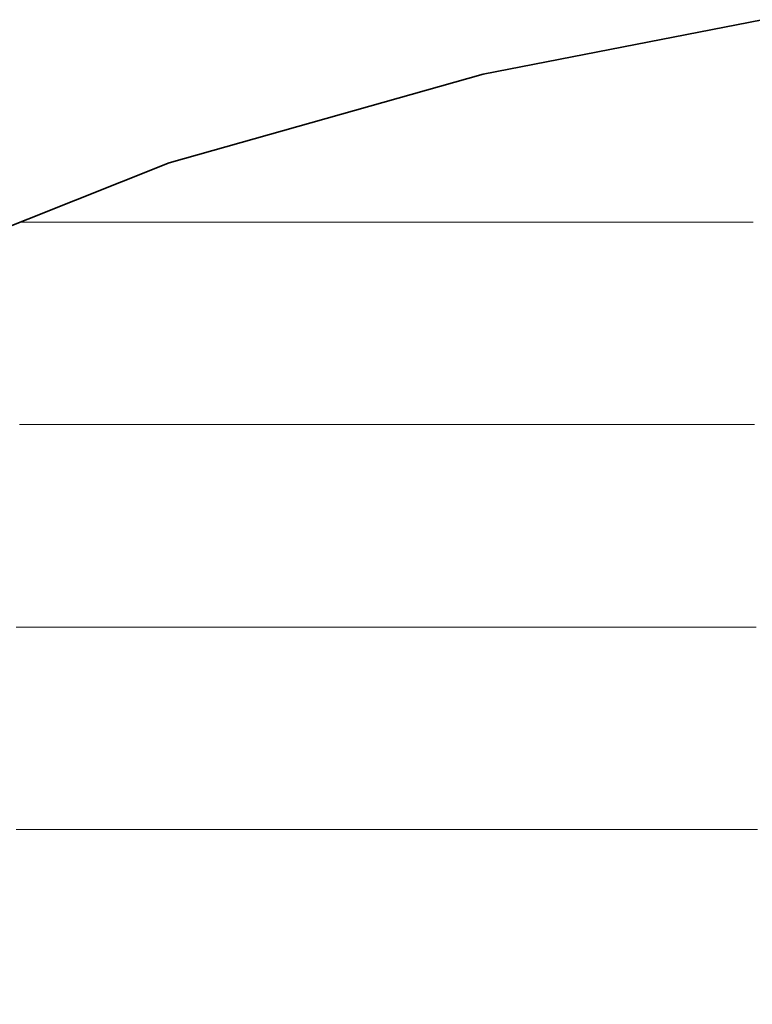
# Model space of a CAD drawing. Units: millimetres. Extents: x 59 to 11996, y 24 to 8424.
# Drawn here: x 8361 to 8386, y 596 to 630 of the extents above; entities that cross this region are included whole.
import ezdxf

# ---------------------------------------------------------------- set-up
doc = ezdxf.new("R2010")
doc.units = ezdxf.units.MM
doc.header["$MEASUREMENT"] = 0
doc.layers.add('(1) Shape lines', color=7, linetype='Continuous', lineweight=35)
doc.layers.add('(9) Sheet', color=7, linetype='Continuous', lineweight=35)

# ---------------------------------------------------------------- blocks, each defined once
blk = doc.blocks.new('HATCH_179_1ded127f-48c6-49fc-a902-85552bcd7f55')
at = {"layer": '(1) Shape lines', "color": 0, "lineweight": 9}
for p, q in [((8360.799, 609), (8360.582, 609)), ((8360.908, 602), (8360.582, 602))]:
    blk.add_line(p, q, dxfattribs=at)
blk = doc.blocks.new('HATCH_180_82d96125-77b2-42a2-902c-943a7bfafbbb')
at = {"layer": '(1) Shape lines', "color": 0, "lineweight": 9}
for p, q in [((8363.161, 623), (8360.709, 623)), ((8363.161, 616), (8360.69, 616)), ((8363.161, 609), (8360.799, 609)), ((8363.161, 602), (8360.908, 602))]:
    blk.add_line(p, q, dxfattribs=at)
blk = doc.blocks.new('HATCH_185_d5fe7055-d90d-4f81-b679-97723bd244c8')
at = {"layer": '(1) Shape lines', "color": 0, "lineweight": 9}
for p, q in [((8363.165, 623), (8363.161, 623)), ((8363.189, 616), (8363.161, 616)), ((8363.214, 609), (8363.161, 609)), ((8363.238, 602), (8363.161, 602))]:
    blk.add_line(p, q, dxfattribs=at)
blk = doc.blocks.new('HATCH_186_b6afc985-537d-412e-9db6-3460138687dd')
at = {"layer": '(1) Shape lines', "color": 0, "lineweight": 9}
for p, q in [((8363.75, 623), (8363.165, 623)), ((8363.75, 616), (8363.189, 616)), ((8363.75, 609), (8363.214, 609)), ((8363.75, 602), (8363.238, 602))]:
    blk.add_line(p, q, dxfattribs=at)
blk = doc.blocks.new('HATCH_191_95d5c137-c780-46c6-b0ef-fbae25615ea1')
at = {"layer": '(1) Shape lines', "color": 0, "lineweight": 9}
for p, q in [((8363.758, 623), (8363.75, 623)), ((8363.806, 616), (8363.75, 616)), ((8363.853, 609), (8363.75, 609)), ((8363.901, 602), (8363.75, 602))]:
    blk.add_line(p, q, dxfattribs=at)
blk = doc.blocks.new('HATCH_192_e26ed702-4eb6-406d-8828-11fee71815e4')
at = {"layer": '(1) Shape lines', "color": 0, "lineweight": 9}
for p, q in [((8364.905, 623), (8363.758, 623)), ((8364.905, 616), (8363.806, 616)), ((8364.905, 609), (8363.853, 609)), ((8364.905, 602), (8363.901, 602))]:
    blk.add_line(p, q, dxfattribs=at)
blk = doc.blocks.new('HATCH_197_27c219cf-aa6d-4634-95a9-1ad84358c4f7')
at = {"layer": '(1) Shape lines', "color": 0, "lineweight": 9}
for p, q in [((8364.915, 623), (8364.905, 623)), ((8364.954, 616), (8364.905, 616)), ((8364.993, 609), (8364.905, 609)), ((8365.032, 602), (8364.905, 602))]:
    blk.add_line(p, q, dxfattribs=at)
blk = doc.blocks.new('HATCH_198_fd40b78a-9d41-4db2-88b5-5818194893b9')
at = {"layer": '(1) Shape lines', "color": 0, "lineweight": 9}
for p, q in [((8365.872, 623), (8364.915, 623)), ((8365.872, 616), (8364.954, 616)), ((8365.872, 609), (8364.993, 609)), ((8365.872, 602), (8365.032, 602))]:
    blk.add_line(p, q, dxfattribs=at)
blk = doc.blocks.new('HATCH_203_c32b595b-238e-4e1b-9caa-4dc9c08d3612')
at = {"layer": '(1) Shape lines', "color": 0, "lineweight": 9}
for p, q in [((8365.886, 623), (8365.872, 623)), ((8365.935, 616), (8365.872, 616)), ((8365.983, 609), (8365.872, 609)), ((8366.031, 602), (8365.872, 602))]:
    blk.add_line(p, q, dxfattribs=at)
blk = doc.blocks.new('HATCH_204_5153106d-e065-4a3f-afb0-86a4ba08d11b')
at = {"layer": '(1) Shape lines', "color": 0, "lineweight": 9}
for p, q in [((8367.088, 623), (8365.886, 623)), ((8367.088, 616), (8365.935, 616)), ((8367.088, 609), (8365.983, 609)), ((8367.088, 602), (8366.031, 602))]:
    blk.add_line(p, q, dxfattribs=at)
blk = doc.blocks.new('HATCH_209_672a4e6e-1a60-4e1a-9a5d-2ae6e4b0acd7')
at = {"layer": '(1) Shape lines', "color": 0, "lineweight": 9}
for p, q in [((8367.094, 623), (8367.088, 623)), ((8367.11, 616), (8367.088, 616)), ((8367.125, 609), (8367.088, 609)), ((8367.141, 602), (8367.088, 602))]:
    blk.add_line(p, q, dxfattribs=at)
blk = doc.blocks.new('HATCH_210_83121af8-31df-44ea-aceb-a5a5d3712b80')
at = {"layer": '(1) Shape lines', "color": 0, "lineweight": 9}
for p, q in [((8367.489, 623), (8367.094, 623)), ((8367.489, 616), (8367.11, 616)), ((8367.489, 609), (8367.125, 609)), ((8367.489, 602), (8367.141, 602))]:
    blk.add_line(p, q, dxfattribs=at)
blk = doc.blocks.new('HATCH_215_f3aa73c0-2766-4792-9023-efda14c4abf6')
at = {"layer": '(1) Shape lines', "color": 0, "lineweight": 9}
for p, q in [((8367.502, 623), (8367.489, 623)), ((8367.535, 616), (8367.489, 616)), ((8367.569, 609), (8367.489, 609)), ((8367.602, 602), (8367.489, 602))]:
    blk.add_line(p, q, dxfattribs=at)
blk = doc.blocks.new('HATCH_216_bc800642-bb50-4171-9bc0-f3185c33a3e3')
at = {"layer": '(1) Shape lines', "color": 0, "lineweight": 9}
for p, q in [((8368.374, 623), (8367.502, 623)), ((8368.374, 616), (8367.535, 616)), ((8368.374, 609), (8367.569, 609)), ((8368.374, 602), (8367.602, 602))]:
    blk.add_line(p, q, dxfattribs=at)
blk = doc.blocks.new('HATCH_219_529ff930-8953-453e-a3c5-8e44275af625')
at = {"layer": '(1) Shape lines', "color": 0, "lineweight": 9}
for p, q in [((8368.437, 623), (8368.374, 623)), ((8368.596, 616), (8368.374, 616)), ((8368.754, 609), (8368.374, 609)), ((8368.913, 602), (8368.374, 602))]:
    blk.add_line(p, q, dxfattribs=at)
blk = doc.blocks.new('HATCH_220_ab47e873-77e7-4050-b30a-221698eed354')
at = {"layer": '(1) Shape lines', "color": 0, "lineweight": 9}
for p, q in [((8374.28, 623), (8368.437, 623)), ((8374.28, 616), (8368.596, 616)), ((8374.28, 609), (8368.754, 609)), ((8374.28, 602), (8368.913, 602))]:
    blk.add_line(p, q, dxfattribs=at)
blk = doc.blocks.new('HATCH_225_34cf65d1-892a-4366-8b9b-cbc860bc0ad9')
at = {"layer": '(1) Shape lines', "color": 0, "lineweight": 9}
for p, q in [((8374.322, 623), (8374.28, 623)), ((8374.388, 616), (8374.28, 616)), ((8374.453, 609), (8374.28, 609)), ((8374.519, 602), (8374.28, 602))]:
    blk.add_line(p, q, dxfattribs=at)
blk = doc.blocks.new('HATCH_226_f4009645-dcfd-4cf3-8d42-0033682c5f26')
at = {"layer": '(1) Shape lines', "color": 0, "lineweight": 9}
for p, q in [((8376.742, 623), (8374.322, 623)), ((8376.742, 616), (8374.388, 616)), ((8376.742, 609), (8374.453, 609)), ((8376.742, 602), (8374.519, 602))]:
    blk.add_line(p, q, dxfattribs=at)
blk = doc.blocks.new('HATCH_231_4d5b7a93-e695-4006-9054-f266b1928b34')
at = {"layer": '(1) Shape lines', "color": 0, "lineweight": 9}
for p, q in [((8376.775, 623), (8376.742, 623)), ((8376.82, 616), (8376.742, 616)), ((8376.865, 609), (8376.742, 609)), ((8376.911, 602), (8376.742, 602))]:
    blk.add_line(p, q, dxfattribs=at)
blk = doc.blocks.new('HATCH_232_3211f4bd-b6cf-4903-9be1-9a9506f9af12')
at = {"layer": '(1) Shape lines', "color": 0, "lineweight": 9}
for p, q in [((8378.438, 623), (8376.775, 623)), ((8378.438, 616), (8376.82, 616)), ((8378.438, 609), (8376.865, 609)), ((8378.438, 602), (8376.911, 602))]:
    blk.add_line(p, q, dxfattribs=at)
blk = doc.blocks.new('HATCH_237_d09a8ef6-41dc-4023-9da7-153bac7a42a3')
at = {"layer": '(1) Shape lines', "color": 0, "lineweight": 9}
for p, q in [((8378.439, 623), (8378.438, 623)), ((8378.441, 616), (8378.438, 616)), ((8378.444, 609), (8378.438, 609)), ((8378.446, 602), (8378.438, 602))]:
    blk.add_line(p, q, dxfattribs=at)
blk = doc.blocks.new('HATCH_238_6a209d6a-bc75-4c17-b334-8a2c60400d17')
at = {"layer": '(1) Shape lines', "color": 0, "lineweight": 9}
for p, q in [((8378.52, 623), (8378.439, 623)), ((8378.52, 616), (8378.441, 616)), ((8378.52, 609), (8378.444, 609)), ((8378.52, 602), (8378.446, 602))]:
    blk.add_line(p, q, dxfattribs=at)
blk = doc.blocks.new('HATCH_243_33b9d9f3-2da5-4e2e-9ed6-791f4a67e10c')
at = {"layer": '(1) Shape lines', "color": 0, "lineweight": 9}
for p, q in [((8378.526, 623), (8378.52, 623)), ((8378.533, 616), (8378.52, 616)), ((8378.541, 609), (8378.52, 609)), ((8378.549, 602), (8378.52, 602))]:
    blk.add_line(p, q, dxfattribs=at)
blk = doc.blocks.new('HATCH_244_7ca543d5-3b3a-4654-890e-b492d3c7a9c2')
at = {"layer": '(1) Shape lines', "color": 0, "lineweight": 9}
for p, q in [((8378.808, 623), (8378.526, 623)), ((8378.808, 616), (8378.533, 616)), ((8378.808, 609), (8378.541, 609)), ((8378.808, 602), (8378.549, 602))]:
    blk.add_line(p, q, dxfattribs=at)
blk = doc.blocks.new('HATCH_249_d86da088-9882-4dd1-9aba-915f4fe46dca')
at = {"layer": '(1) Shape lines', "color": 0, "lineweight": 9}
for p, q in [((8378.821, 623), (8378.808, 623)), ((8378.837, 616), (8378.808, 616)), ((8378.853, 609), (8378.808, 609)), ((8378.869, 602), (8378.808, 602))]:
    blk.add_line(p, q, dxfattribs=at)
blk = doc.blocks.new('HATCH_250_9e9826f7-ea96-4829-a0c1-af9cf2dd07d0')
at = {"layer": '(1) Shape lines', "color": 0, "lineweight": 9}
for p, q in [((8379.417, 623), (8378.821, 623)), ((8379.417, 616), (8378.837, 616)), ((8379.417, 609), (8378.853, 609)), ((8379.417, 602), (8378.869, 602))]:
    blk.add_line(p, q, dxfattribs=at)
blk = doc.blocks.new('HATCH_255_7d3cae5a-6ba2-4a9f-be22-5d6b13665a67')
at = {"layer": '(1) Shape lines', "color": 0, "lineweight": 9}
for p, q in [((8379.419, 623), (8379.417, 623)), ((8379.421, 616), (8379.417, 616)), ((8379.423, 609), (8379.417, 609)), ((8379.425, 602), (8379.417, 602))]:
    blk.add_line(p, q, dxfattribs=at)
blk = doc.blocks.new('HATCH_256_040cb61c-8175-4fa1-ab01-a0b3aba18af0')
at = {"layer": '(1) Shape lines', "color": 0, "lineweight": 9}
for p, q in [((8379.499, 623), (8379.419, 623)), ((8379.499, 616), (8379.421, 616)), ((8379.499, 609), (8379.423, 609)), ((8379.499, 602), (8379.425, 602))]:
    blk.add_line(p, q, dxfattribs=at)
blk = doc.blocks.new('HATCH_261_e166576c-3555-47b0-bac4-e9002b80f82a')
at = {"layer": '(1) Shape lines', "color": 0, "lineweight": 9}
for p, q in [((8379.499, 623), (8379.499, 623)), ((8379.499, 616), (8379.499, 616)), ((8379.5, 609), (8379.499, 609)), ((8379.5, 602), (8379.499, 602))]:
    blk.add_line(p, q, dxfattribs=at)
blk = doc.blocks.new('HATCH_262_dcdf692f-eb54-433d-b09e-90b674c5d5dc')
at = {"layer": '(1) Shape lines', "color": 0, "lineweight": 9}
for p, q in [((8379.513, 623), (8379.499, 623)), ((8379.513, 616), (8379.499, 616)), ((8379.513, 609), (8379.5, 609)), ((8379.513, 602), (8379.5, 602))]:
    blk.add_line(p, q, dxfattribs=at)
blk = doc.blocks.new('HATCH_267_bfe654b8-3cc4-4ab9-a7f6-b3178960cc1c')
at = {"layer": '(1) Shape lines', "color": 0, "lineweight": 9}
for p, q in [((8379.53, 623), (8379.513, 623)), ((8379.551, 616), (8379.513, 616)), ((8379.573, 609), (8379.513, 609)), ((8379.594, 602), (8379.513, 602))]:
    blk.add_line(p, q, dxfattribs=at)
blk = doc.blocks.new('HATCH_268_8aafff11-b75d-4e32-885d-199739b31eb2')
at = {"layer": '(1) Shape lines', "color": 0, "lineweight": 9}
for p, q in [((8380.31, 623), (8379.53, 623)), ((8380.31, 616), (8379.551, 616)), ((8380.31, 609), (8379.573, 609)), ((8380.31, 602), (8379.594, 602))]:
    blk.add_line(p, q, dxfattribs=at)
blk = doc.blocks.new('HATCH_273_d1ab130b-8e82-43e4-9f11-4fb7f34bca9e')
at = {"layer": '(1) Shape lines', "color": 0, "lineweight": 9}
for p, q in [((8380.312, 623), (8380.31, 623)), ((8380.315, 616), (8380.31, 616)), ((8380.318, 609), (8380.31, 609)), ((8380.321, 602), (8380.31, 602))]:
    blk.add_line(p, q, dxfattribs=at)
blk = doc.blocks.new('HATCH_274_c7d65e0b-b312-497f-a009-91642679dc9a')
at = {"layer": '(1) Shape lines', "color": 0, "lineweight": 9}
for p, q in [((8380.415, 623), (8380.312, 623)), ((8380.415, 616), (8380.315, 616)), ((8380.415, 609), (8380.318, 609)), ((8380.415, 602), (8380.321, 602))]:
    blk.add_line(p, q, dxfattribs=at)
blk = doc.blocks.new('HATCH_279_5d698a79-6ef7-4858-964c-5339f9def3a7')
at = {"layer": '(1) Shape lines', "color": 0, "lineweight": 9}
for p, q in [((8380.427, 623), (8380.415, 623)), ((8380.442, 616), (8380.415, 616)), ((8380.458, 609), (8380.415, 609)), ((8380.473, 602), (8380.415, 602))]:
    blk.add_line(p, q, dxfattribs=at)
blk = doc.blocks.new('HATCH_280_a8fe172b-aa76-44e1-ba1e-9de8d7e86e32')
at = {"layer": '(1) Shape lines', "color": 0, "lineweight": 9}
for p, q in [((8380.983, 623), (8380.427, 623)), ((8380.983, 616), (8380.442, 616)), ((8380.983, 609), (8380.458, 609)), ((8380.983, 602), (8380.473, 602))]:
    blk.add_line(p, q, dxfattribs=at)
blk = doc.blocks.new('HATCH_285_41959b77-ce34-4348-a1cc-8ee00ad4f428')
at = {"layer": '(1) Shape lines', "color": 0, "lineweight": 9}
for p, q in [((8380.986, 623), (8380.983, 623)), ((8380.99, 616), (8380.983, 616)), ((8380.994, 609), (8380.983, 609)), ((8380.997, 602), (8380.983, 602))]:
    blk.add_line(p, q, dxfattribs=at)
blk = doc.blocks.new('HATCH_286_ed87a80a-b5f6-469f-b38a-d55aa3bdfa55')
at = {"layer": '(1) Shape lines', "color": 0, "lineweight": 9}
for p, q in [((8381.12, 623), (8380.986, 623)), ((8381.12, 616), (8380.99, 616)), ((8381.12, 609), (8380.994, 609)), ((8381.12, 602), (8380.997, 602))]:
    blk.add_line(p, q, dxfattribs=at)
blk = doc.blocks.new('HATCH_291_82d19fac-d3a8-4bd1-9a7e-66f70668ff3b')
at = {"layer": '(1) Shape lines', "color": 0, "lineweight": 9}
for p, q in [((8381.122, 623), (8381.12, 623)), ((8381.125, 616), (8381.12, 616)), ((8381.128, 609), (8381.12, 609)), ((8381.131, 602), (8381.12, 602))]:
    blk.add_line(p, q, dxfattribs=at)
blk = doc.blocks.new('HATCH_292_94ee18e5-faf3-4989-8ce8-1c9651238333')
at = {"layer": '(1) Shape lines', "color": 0, "lineweight": 9}
for p, q in [((8381.228, 623), (8381.122, 623)), ((8381.228, 616), (8381.125, 616)), ((8381.228, 609), (8381.128, 609)), ((8381.228, 602), (8381.131, 602))]:
    blk.add_line(p, q, dxfattribs=at)
blk = doc.blocks.new('HATCH_297_c184408a-8851-4f3e-832d-072dd4650a01')
at = {"layer": '(1) Shape lines', "color": 0, "lineweight": 9}
for p, q in [((8381.242, 623), (8381.228, 623)), ((8381.259, 616), (8381.228, 616)), ((8381.275, 609), (8381.228, 609)), ((8381.292, 602), (8381.228, 602))]:
    blk.add_line(p, q, dxfattribs=at)
blk = doc.blocks.new('HATCH_298_03cc19d1-71d9-499c-9ced-a988135a2400')
at = {"layer": '(1) Shape lines', "color": 0, "lineweight": 9}
for p, q in [((8381.85, 623), (8381.242, 623)), ((8381.85, 616), (8381.259, 616)), ((8381.85, 609), (8381.275, 609)), ((8381.85, 602), (8381.292, 602))]:
    blk.add_line(p, q, dxfattribs=at)
blk = doc.blocks.new('HATCH_303_63132f2d-ed77-47ee-a721-a1b881bfbfc6')
at = {"layer": '(1) Shape lines', "color": 0, "lineweight": 9}
for p, q in [((8381.852, 623), (8381.85, 623)), ((8381.855, 616), (8381.85, 616)), ((8381.858, 609), (8381.85, 609)), ((8381.861, 602), (8381.85, 602))]:
    blk.add_line(p, q, dxfattribs=at)
blk = doc.blocks.new('HATCH_304_e1c80503-bae1-4714-8068-2b122f0c4e13')
at = {"layer": '(1) Shape lines', "color": 0, "lineweight": 9}
for p, q in [((8381.957, 623), (8381.852, 623)), ((8381.957, 616), (8381.855, 616)), ((8381.957, 609), (8381.858, 609)), ((8381.957, 602), (8381.861, 602))]:
    blk.add_line(p, q, dxfattribs=at)
blk = doc.blocks.new('HATCH_309_a1605feb-3450-493c-aed6-482eeadfeed9')
at = {"layer": '(1) Shape lines', "color": 0, "lineweight": 9}
for p, q in [((8381.963, 623), (8381.957, 623)), ((8381.97, 616), (8381.957, 616)), ((8381.977, 609), (8381.957, 609)), ((8381.984, 602), (8381.957, 602))]:
    blk.add_line(p, q, dxfattribs=at)
blk = doc.blocks.new('HATCH_310_b58bb858-d993-4cdc-9294-5080e942b0aa')
at = {"layer": '(1) Shape lines', "color": 0, "lineweight": 9}
for p, q in [((8382.212, 623), (8381.963, 623)), ((8382.212, 616), (8381.97, 616)), ((8382.212, 609), (8381.977, 609)), ((8382.212, 602), (8381.984, 602))]:
    blk.add_line(p, q, dxfattribs=at)
blk = doc.blocks.new('HATCH_315_dda10a5e-3789-4e71-8066-b2ca47f2a830')
at = {"layer": '(1) Shape lines', "color": 0, "lineweight": 9}
for p, q in [((8382.219, 623), (8382.212, 623)), ((8382.227, 616), (8382.212, 616)), ((8382.234, 609), (8382.212, 609)), ((8382.242, 602), (8382.212, 602))]:
    blk.add_line(p, q, dxfattribs=at)
blk = doc.blocks.new('HATCH_316_1a18f001-0252-4c3c-91da-7423c5a6c7ff')
at = {"layer": '(1) Shape lines', "color": 0, "lineweight": 9}
for p, q in [((8382.502, 623), (8382.219, 623)), ((8382.502, 616), (8382.227, 616)), ((8382.502, 609), (8382.234, 609)), ((8382.502, 602), (8382.242, 602))]:
    blk.add_line(p, q, dxfattribs=at)
blk = doc.blocks.new('HATCH_321_3eb0b231-7a44-4e6e-afc6-c66f21f96bdc')
at = {"layer": '(1) Shape lines', "color": 0, "lineweight": 9}
for p, q in [((8382.505, 623), (8382.502, 623)), ((8382.508, 616), (8382.502, 616)), ((8382.51, 609), (8382.502, 609)), ((8382.513, 602), (8382.502, 602))]:
    blk.add_line(p, q, dxfattribs=at)
blk = doc.blocks.new('HATCH_322_2470b20c-079d-4250-9965-f27354a2a6ef')
at = {"layer": '(1) Shape lines', "color": 0, "lineweight": 9}
for p, q in [((8382.606, 623), (8382.505, 623)), ((8382.606, 616), (8382.508, 616)), ((8382.606, 609), (8382.51, 609)), ((8382.606, 602), (8382.513, 602))]:
    blk.add_line(p, q, dxfattribs=at)
blk = doc.blocks.new('HATCH_327_b54bffd8-215e-46ea-9954-2ae32deb7aa5')
at = {"layer": '(1) Shape lines', "color": 0, "lineweight": 9}
for p, q in [((8382.617, 623), (8382.606, 623)), ((8382.63, 616), (8382.606, 616)), ((8382.643, 609), (8382.606, 609)), ((8382.655, 602), (8382.606, 602))]:
    blk.add_line(p, q, dxfattribs=at)
blk = doc.blocks.new('HATCH_328_5c818a4e-8ada-4f6b-827d-aedcdaf2c7fe')
at = {"layer": '(1) Shape lines', "color": 0, "lineweight": 9}
for p, q in [((8383.082, 623), (8382.617, 623)), ((8383.082, 616), (8382.63, 616)), ((8383.082, 609), (8382.643, 609)), ((8383.082, 602), (8382.655, 602))]:
    blk.add_line(p, q, dxfattribs=at)
blk = doc.blocks.new('HATCH_333_53fde7b7-d77b-4bac-8d01-08149acb7635')
at = {"layer": '(1) Shape lines', "color": 0, "lineweight": 9}
for p, q in [((8383.084, 623), (8383.082, 623)), ((8383.087, 616), (8383.082, 616)), ((8383.089, 609), (8383.082, 609)), ((8383.092, 602), (8383.082, 602))]:
    blk.add_line(p, q, dxfattribs=at)
blk = doc.blocks.new('HATCH_334_1a60edc7-8fd5-4342-b98e-4e1d86fa91a6')
at = {"layer": '(1) Shape lines', "color": 0, "lineweight": 9}
for p, q in [((8383.178, 623), (8383.084, 623)), ((8383.178, 616), (8383.087, 616)), ((8383.178, 609), (8383.089, 609)), ((8383.178, 602), (8383.092, 602))]:
    blk.add_line(p, q, dxfattribs=at)
blk = doc.blocks.new('HATCH_339_2edc5d68-837d-4a14-9732-ea70374d0f95')
at = {"layer": '(1) Shape lines', "color": 0, "lineweight": 9}
for p, q in [((8383.179, 623), (8383.178, 623)), ((8383.179, 616), (8383.178, 616)), ((8383.18, 609), (8383.178, 609)), ((8383.181, 602), (8383.178, 602))]:
    blk.add_line(p, q, dxfattribs=at)
blk = doc.blocks.new('HATCH_340_7b1c9398-3908-418e-915e-81fb0cb39a5c')
at = {"layer": '(1) Shape lines', "color": 0, "lineweight": 9}
for p, q in [((8383.203, 623), (8383.179, 623)), ((8383.203, 616), (8383.179, 616)), ((8383.203, 609), (8383.18, 609)), ((8383.203, 602), (8383.181, 602))]:
    blk.add_line(p, q, dxfattribs=at)
blk = doc.blocks.new('HATCH_345_e8d69691-f84b-49ef-8be2-d9e35904f5e6')
at = {"layer": '(1) Shape lines', "color": 0, "lineweight": 9}
for p, q in [((8383.211, 623), (8383.203, 623)), ((8383.222, 616), (8383.203, 616)), ((8383.232, 609), (8383.203, 609)), ((8383.242, 602), (8383.203, 602))]:
    blk.add_line(p, q, dxfattribs=at)
blk = doc.blocks.new('HATCH_346_01234570-3825-427d-b507-44d6a1131bd9')
at = {"layer": '(1) Shape lines', "color": 0, "lineweight": 9}
for p, q in [((8383.579, 623), (8383.211, 623)), ((8383.579, 616), (8383.222, 616)), ((8383.579, 609), (8383.232, 609)), ((8383.579, 602), (8383.242, 602))]:
    blk.add_line(p, q, dxfattribs=at)
blk = doc.blocks.new('HATCH_351_04a79695-1f58-4cf0-8cf0-fc40b6b24113')
at = {"layer": '(1) Shape lines', "color": 0, "lineweight": 9}
for p, q in [((8383.579, 623), (8383.579, 623)), ((8383.58, 616), (8383.579, 616)), ((8383.58, 609), (8383.579, 609)), ((8383.58, 602), (8383.579, 602))]:
    blk.add_line(p, q, dxfattribs=at)
blk = doc.blocks.new('HATCH_352_4b345e9d-f000-4a0b-8bb1-0fc8ab8e3056')
at = {"layer": '(1) Shape lines', "color": 0, "lineweight": 9}
for p, q in [((8383.591, 623), (8383.579, 623)), ((8383.591, 616), (8383.58, 616)), ((8383.591, 609), (8383.58, 609)), ((8383.591, 602), (8383.58, 602))]:
    blk.add_line(p, q, dxfattribs=at)
blk = doc.blocks.new('HATCH_357_88aa20bd-31c5-498a-af60-af6ec4b0f0ab')
at = {"layer": '(1) Shape lines', "color": 0, "lineweight": 9}
for p, q in [((8383.593, 623), (8383.591, 623)), ((8383.595, 616), (8383.591, 616)), ((8383.597, 609), (8383.591, 609)), ((8383.6, 602), (8383.591, 602))]:
    blk.add_line(p, q, dxfattribs=at)
blk = doc.blocks.new('HATCH_358_22c75b87-73e5-47a3-a32d-6d1c3847e101')
at = {"layer": '(1) Shape lines', "color": 0, "lineweight": 9}
for p, q in [((8383.677, 623), (8383.593, 623)), ((8383.677, 616), (8383.595, 616)), ((8383.677, 609), (8383.597, 609)), ((8383.677, 602), (8383.6, 602))]:
    blk.add_line(p, q, dxfattribs=at)
blk = doc.blocks.new('HATCH_363_a97131fa-7766-44d0-a45e-1c4db924a980')
at = {"layer": '(1) Shape lines', "color": 0, "lineweight": 9}
for p, q in [((8383.684, 623), (8383.677, 623)), ((8383.692, 616), (8383.677, 616)), ((8383.7, 609), (8383.677, 609)), ((8383.708, 602), (8383.677, 602))]:
    blk.add_line(p, q, dxfattribs=at)
blk = doc.blocks.new('HATCH_364_01485b4b-7468-4505-9afc-e0e29bd0bc56')
at = {"layer": '(1) Shape lines', "color": 0, "lineweight": 9}
for p, q in [((8383.973, 623), (8383.684, 623)), ((8383.973, 616), (8383.692, 616)), ((8383.973, 609), (8383.7, 609)), ((8383.973, 602), (8383.708, 602))]:
    blk.add_line(p, q, dxfattribs=at)
blk = doc.blocks.new('HATCH_369_98361c61-eb97-4fab-9125-1a02618a6f1c')
at = {"layer": '(1) Shape lines', "color": 0, "lineweight": 9}
for p, q in [((8383.974, 623), (8383.973, 623)), ((8383.976, 616), (8383.973, 616)), ((8383.977, 609), (8383.973, 609)), ((8383.979, 602), (8383.973, 602))]:
    blk.add_line(p, q, dxfattribs=at)
blk = doc.blocks.new('HATCH_370_bddf4694-7582-4d25-8913-660234b921c9')
at = {"layer": '(1) Shape lines', "color": 0, "lineweight": 9}
for p, q in [((8384.032, 623), (8383.974, 623)), ((8384.032, 616), (8383.976, 616)), ((8384.032, 609), (8383.977, 609)), ((8384.032, 602), (8383.979, 602))]:
    blk.add_line(p, q, dxfattribs=at)
blk = doc.blocks.new('HATCH_375_bb82c99a-febc-40b3-8dc2-2dc0de71c0b9')
at = {"layer": '(1) Shape lines', "color": 0, "lineweight": 9}
for p, q in [((8384.034, 623), (8384.032, 623)), ((8384.036, 616), (8384.032, 616)), ((8384.038, 609), (8384.032, 609)), ((8384.04, 602), (8384.032, 602))]:
    blk.add_line(p, q, dxfattribs=at)
blk = doc.blocks.new('HATCH_376_460cc266-9de6-41c7-8606-bc33ca1786b9')
at = {"layer": '(1) Shape lines', "color": 0, "lineweight": 9}
for p, q in [((8384.108, 623), (8384.034, 623)), ((8384.108, 616), (8384.036, 616)), ((8384.108, 609), (8384.038, 609)), ((8384.108, 602), (8384.04, 602))]:
    blk.add_line(p, q, dxfattribs=at)
blk = doc.blocks.new('HATCH_381_64136f20-f488-4fb1-b2cb-a9617570e5c8')
at = {"layer": '(1) Shape lines', "color": 0, "lineweight": 9}
for p, q in [((8384.115, 623), (8384.108, 623)), ((8384.123, 616), (8384.108, 616)), ((8384.131, 609), (8384.108, 609)), ((8384.139, 602), (8384.108, 602))]:
    blk.add_line(p, q, dxfattribs=at)
blk = doc.blocks.new('HATCH_382_7ed728cd-e3c8-4c2f-a548-b9123d4d92ca')
at = {"layer": '(1) Shape lines', "color": 0, "lineweight": 9}
for p, q in [((8384.41, 623), (8384.115, 623)), ((8384.41, 616), (8384.123, 616)), ((8384.41, 609), (8384.131, 609)), ((8384.41, 602), (8384.139, 602))]:
    blk.add_line(p, q, dxfattribs=at)
blk = doc.blocks.new('HATCH_387_7422c76c-aaee-4a50-9d93-2dec5f6112b1')
at = {"layer": '(1) Shape lines', "color": 0, "lineweight": 9}
for p, q in [((8384.412, 623), (8384.41, 623)), ((8384.413, 616), (8384.41, 616)), ((8384.415, 609), (8384.41, 609)), ((8384.417, 602), (8384.41, 602))]:
    blk.add_line(p, q, dxfattribs=at)
blk = doc.blocks.new('HATCH_388_b459a3fb-d7e9-4498-b25e-830355467850')
at = {"layer": '(1) Shape lines', "color": 0, "lineweight": 9}
for p, q in [((8384.473, 623), (8384.412, 623)), ((8384.473, 616), (8384.413, 616)), ((8384.473, 609), (8384.415, 609)), ((8384.473, 602), (8384.417, 602))]:
    blk.add_line(p, q, dxfattribs=at)
blk = doc.blocks.new('HATCH_393_fbe46c14-89c6-43fd-bd74-3f4c58edcf6c')
at = {"layer": '(1) Shape lines', "color": 0, "lineweight": 9}
for p, q in [((8384.475, 623), (8384.473, 623)), ((8384.477, 616), (8384.473, 616)), ((8384.478, 609), (8384.473, 609)), ((8384.48, 602), (8384.473, 602))]:
    blk.add_line(p, q, dxfattribs=at)
blk = doc.blocks.new('HATCH_394_8efe5788-765e-42df-b8b9-eb6a7b988ed3')
at = {"layer": '(1) Shape lines', "color": 0, "lineweight": 9}
for p, q in [((8384.541, 623), (8384.475, 623)), ((8384.541, 616), (8384.477, 616)), ((8384.541, 609), (8384.478, 609)), ((8384.541, 602), (8384.48, 602))]:
    blk.add_line(p, q, dxfattribs=at)
blk = doc.blocks.new('HATCH_399_0335e009-0f2e-4f4c-9f01-ead46f92c658')
at = {"layer": '(1) Shape lines', "color": 0, "lineweight": 9}
for p, q in [((8384.545, 623), (8384.541, 623)), ((8384.55, 616), (8384.541, 616)), ((8384.555, 609), (8384.541, 609)), ((8384.56, 602), (8384.541, 602))]:
    blk.add_line(p, q, dxfattribs=at)
blk = doc.blocks.new('HATCH_400_9fcd5d65-5dca-4e42-a442-3de674584344')
at = {"layer": '(1) Shape lines', "color": 0, "lineweight": 9}
for p, q in [((8384.727, 623), (8384.545, 623)), ((8384.727, 616), (8384.55, 616)), ((8384.727, 609), (8384.555, 609)), ((8384.727, 602), (8384.56, 602))]:
    blk.add_line(p, q, dxfattribs=at)
blk = doc.blocks.new('HATCH_405_b3d12474-503c-4e86-bf7e-8b049d5f5a35')
at = {"layer": '(1) Shape lines', "color": 0, "lineweight": 9}
for p, q in [((8384.728, 623), (8384.727, 623)), ((8384.73, 616), (8384.727, 616)), ((8384.731, 609), (8384.727, 609)), ((8384.732, 602), (8384.727, 602))]:
    blk.add_line(p, q, dxfattribs=at)
blk = doc.blocks.new('HATCH_406_61504d49-730b-4d82-a9bc-7bf61d184a00')
at = {"layer": '(1) Shape lines', "color": 0, "lineweight": 9}
for p, q in [((8384.777, 623), (8384.728, 623)), ((8384.777, 616), (8384.73, 616)), ((8384.777, 609), (8384.731, 609)), ((8384.777, 602), (8384.732, 602))]:
    blk.add_line(p, q, dxfattribs=at)
blk = doc.blocks.new('HATCH_411_a3023cf0-8200-464f-8a8f-4cb415dbc2af')
at = {"layer": '(1) Shape lines', "color": 0, "lineweight": 9}
for p, q in [((8384.781, 623), (8384.777, 623)), ((8384.785, 616), (8384.777, 616)), ((8384.789, 609), (8384.777, 609)), ((8384.793, 602), (8384.777, 602))]:
    blk.add_line(p, q, dxfattribs=at)
blk = doc.blocks.new('HATCH_412_a9c493e9-c6b5-4828-9b05-d0f98118addc')
at = {"layer": '(1) Shape lines', "color": 0, "lineweight": 9}
for p, q in [((8384.924, 623), (8384.781, 623)), ((8384.924, 616), (8384.785, 616)), ((8384.924, 609), (8384.789, 609)), ((8384.924, 602), (8384.793, 602))]:
    blk.add_line(p, q, dxfattribs=at)
blk = doc.blocks.new('HATCH_417_b92a28d4-bc65-4a84-9d28-542645b1c4df')
at = {"layer": '(1) Shape lines', "color": 0, "lineweight": 9}
for p, q in [((8384.926, 623), (8384.924, 623)), ((8384.927, 616), (8384.924, 616)), ((8384.929, 609), (8384.924, 609)), ((8384.931, 602), (8384.924, 602))]:
    blk.add_line(p, q, dxfattribs=at)
blk = doc.blocks.new('HATCH_418_7778215f-4de5-4abf-ac0c-5c44e126bc91')
at = {"layer": '(1) Shape lines', "color": 0, "lineweight": 9}
for p, q in [((8384.987, 623), (8384.926, 623)), ((8384.987, 616), (8384.927, 616)), ((8384.987, 609), (8384.929, 609)), ((8384.987, 602), (8384.931, 602))]:
    blk.add_line(p, q, dxfattribs=at)
blk = doc.blocks.new('HATCH_423_0e091cf4-29cb-4e87-94bd-5e226d3f10ec')
at = {"layer": '(1) Shape lines', "color": 0, "lineweight": 9}
for p, q in [((8384.992, 623), (8384.987, 623)), ((8384.997, 616), (8384.987, 616)), ((8385.003, 609), (8384.987, 609)), ((8385.008, 602), (8384.987, 602))]:
    blk.add_line(p, q, dxfattribs=at)
blk = doc.blocks.new('HATCH_424_947b8e1e-4cc3-4393-bfed-65fbf1a31f27')
at = {"layer": '(1) Shape lines', "color": 0, "lineweight": 9}
for p, q in [((8385.192, 623), (8384.992, 623)), ((8385.192, 616), (8384.997, 616)), ((8385.192, 609), (8385.003, 609)), ((8385.192, 602), (8385.008, 602))]:
    blk.add_line(p, q, dxfattribs=at)
blk = doc.blocks.new('HATCH_429_1c35ce7f-cd0a-49d0-8d29-bf01f363799e')
at = {"layer": '(1) Shape lines', "color": 0, "lineweight": 9}
for p, q in [((8385.192, 623), (8385.192, 623)), ((8385.193, 616), (8385.192, 616)), ((8385.193, 609), (8385.192, 609)), ((8385.194, 602), (8385.192, 602))]:
    blk.add_line(p, q, dxfattribs=at)
blk = doc.blocks.new('HATCH_430_d9bdf212-fcee-4065-82db-0bbf34b14ebb')
at = {"layer": '(1) Shape lines', "color": 0, "lineweight": 9}
for p, q in [((8385.209, 623), (8385.192, 623)), ((8385.209, 616), (8385.193, 616)), ((8385.209, 609), (8385.193, 609)), ((8385.209, 602), (8385.194, 602))]:
    blk.add_line(p, q, dxfattribs=at)
blk = doc.blocks.new('HATCH_435_d01c4cc3-8975-40b8-930e-dc2f27094e18')
at = {"layer": '(1) Shape lines', "color": 0, "lineweight": 9}
for p, q in [((8385.209, 623), (8385.209, 623)), ((8385.21, 616), (8385.209, 616)), ((8385.21, 609), (8385.209, 609)), ((8385.21, 602), (8385.209, 602))]:
    blk.add_line(p, q, dxfattribs=at)
blk = doc.blocks.new('HATCH_436_55a5ce5c-839d-426b-b1b3-668786521a82')
at = {"layer": '(1) Shape lines', "color": 0, "lineweight": 9}
for p, q in [((8385.217, 623), (8385.209, 623)), ((8385.217, 616), (8385.21, 616)), ((8385.217, 609), (8385.21, 609)), ((8385.217, 602), (8385.21, 602))]:
    blk.add_line(p, q, dxfattribs=at)
blk = doc.blocks.new('HATCH_441_1476717c-46b4-433f-9469-a5c96247c0c7')
at = {"layer": '(1) Shape lines', "color": 0, "lineweight": 9}
for p, q in [((8385.223, 623), (8385.217, 623)), ((8385.229, 616), (8385.217, 616)), ((8385.236, 609), (8385.217, 609)), ((8385.242, 602), (8385.217, 602))]:
    blk.add_line(p, q, dxfattribs=at)
blk = doc.blocks.new('HATCH_442_fdbbf483-317a-42e4-96fd-0658014c0f6e')
at = {"layer": '(1) Shape lines', "color": 0, "lineweight": 9}
for p, q in [((8385.452, 623), (8385.223, 623)), ((8385.452, 616), (8385.229, 616)), ((8385.452, 609), (8385.236, 609)), ((8385.452, 602), (8385.242, 602))]:
    blk.add_line(p, q, dxfattribs=at)
blk = doc.blocks.new('HATCH_447_3f198a0b-be02-48d8-bfb9-eac2afd4b50b')
at = {"layer": '(1) Shape lines', "color": 0, "lineweight": 9}
for p, q in [((8385.452, 623), (8385.452, 623)), ((8385.452, 616), (8385.452, 616)), ((8385.452, 609), (8385.452, 609)), ((8385.452, 602), (8385.452, 602))]:
    blk.add_line(p, q, dxfattribs=at)
blk = doc.blocks.new('HATCH_448_89666644-8757-46a9-81cc-ae43935d97ea')
at = {"layer": '(1) Shape lines', "color": 0, "lineweight": 9}
for p, q in [((8385.459, 623), (8385.452, 623)), ((8385.459, 616), (8385.452, 616)), ((8385.459, 609), (8385.452, 609)), ((8385.459, 602), (8385.452, 602))]:
    blk.add_line(p, q, dxfattribs=at)
blk = doc.blocks.new('HATCH_453_732618cc-b524-47ce-846f-0432da56831d')
at = {"layer": '(1) Shape lines', "color": 0, "lineweight": 9}
for p, q in [((8385.461, 623), (8385.459, 623)), ((8385.463, 616), (8385.459, 616)), ((8385.465, 609), (8385.459, 609)), ((8385.467, 602), (8385.459, 602))]:
    blk.add_line(p, q, dxfattribs=at)
blk = doc.blocks.new('HATCH_454_c59142d7-10c8-46c3-b75f-1df7e8c7fbf2')
at = {"layer": '(1) Shape lines', "color": 0, "lineweight": 9}
for p, q in [((8385.532, 623), (8385.461, 623)), ((8385.532, 616), (8385.463, 616)), ((8385.532, 609), (8385.465, 609)), ((8385.532, 602), (8385.467, 602))]:
    blk.add_line(p, q, dxfattribs=at)
blk = doc.blocks.new('HATCH_457_5f8d8588-8a6f-45f3-9fda-464fbb01419d')
at = {"layer": '(1) Shape lines', "color": 0, "lineweight": 9}
for p, q in [((8385.533, 623), (8385.532, 623)), ((8385.533, 616), (8385.532, 616)), ((8385.533, 609), (8385.532, 609)), ((8385.534, 602), (8385.532, 602))]:
    blk.add_line(p, q, dxfattribs=at)
blk = doc.blocks.new('HATCH_458_b7dbda21-c965-47da-bb8f-a007192fd444')
at = {"layer": '(1) Shape lines', "color": 0, "lineweight": 9}
for p, q in [((8385.545, 623), (8385.533, 623)), ((8385.545, 616), (8385.533, 616)), ((8385.545, 609), (8385.533, 609)), ((8385.545, 602), (8385.534, 602))]:
    blk.add_line(p, q, dxfattribs=at)
blk = doc.blocks.new('HATCH_461_000e8367-24c3-4e87-976f-de11597526f9')
at = {"layer": '(1) Shape lines', "color": 0, "lineweight": 9}
for p, q in [((8385.556, 623), (8385.545, 623)), ((8385.568, 616), (8385.545, 616)), ((8385.58, 609), (8385.545, 609)), ((8385.592, 602), (8385.545, 602))]:
    blk.add_line(p, q, dxfattribs=at)
blk = doc.blocks.new('HATCH_462_0289ebe8-fcac-451e-9410-a9c06aebfc5f')
at = {"layer": '(1) Shape lines', "color": 0, "lineweight": 9}
for p, q in [((8385.999, 623), (8385.556, 623)), ((8385.999, 616), (8385.568, 616)), ((8385.999, 609), (8385.58, 609)), ((8385.999, 602), (8385.592, 602))]:
    blk.add_line(p, q, dxfattribs=at)
blk = doc.blocks.new('HATCH_465_30718937-b066-4d70-ab3f-5d2df5bf5b01')
at = {"layer": '(1) Shape lines', "color": 0, "lineweight": 9}
for p, q in [((8386, 623), (8385.999, 623)), ((8386.001, 616), (8385.999, 616)), ((8386.001, 609), (8385.999, 609)), ((8386.002, 602), (8385.999, 602))]:
    blk.add_line(p, q, dxfattribs=at)
blk = doc.blocks.new('HATCH_466_f964bf4a-5653-43f8-9a1e-5ac26d8f33cd')
at = {"layer": '(1) Shape lines', "color": 0, "lineweight": 9}
for p, q in [((8386.032, 623), (8386, 623)), ((8386.032, 616), (8386.001, 616)), ((8386.032, 609), (8386.001, 609)), ((8386.032, 602), (8386.002, 602))]:
    blk.add_line(p, q, dxfattribs=at)
blk = doc.blocks.new('HATCH_471_06afdf29-3c19-4463-be1a-9e2dc7b1a44a')
at = {"layer": '(1) Shape lines', "color": 0, "lineweight": 9}
for p, q in [((8386.081, 623), (8386.032, 623)), ((8386.133, 616), (8386.032, 616)), ((8386.185, 609), (8386.032, 609)), ((8386.236, 602), (8386.032, 602))]:
    blk.add_line(p, q, dxfattribs=at)
blk = doc.blocks.new('GROUP_0_9a456a06-66b9-4925-9dfd-f85cd7e289ae')
at = {"layer": '(9) Sheet', "color": 7, "linetype": 'Continuous', "lineweight": 35, "ltscale": 20}
blk.add_lwpolyline([(8386.402, 630.004), (8376.742, 628.122), (8365.872, 625.057), (8354.486, 620.522), (8343.276, 614.229), (8337.954, 610.333), (8332.936, 605.89), (8324.628, 596.937), (8317.388, 587.31), (8311.428, 577.136), (8306.965, 566.543), (8304.211, 555.657), (8303.381, 544.607), (8303.754, 539.06), (8304.688, 533.519)], dxfattribs=at)
at = {"layer": '(1) Shape lines', "color": 154, "linetype": 'ByBlock'}
for name in ['HATCH_180_82d96125-77b2-42a2-902c-943a7bfafbbb', 'HATCH_185_d5fe7055-d90d-4f81-b679-97723bd244c8', 'HATCH_186_b6afc985-537d-412e-9db6-3460138687dd', 'HATCH_191_95d5c137-c780-46c6-b0ef-fbae25615ea1', 'HATCH_192_e26ed702-4eb6-406d-8828-11fee71815e4', 'HATCH_197_27c219cf-aa6d-4634-95a9-1ad84358c4f7', 'HATCH_198_fd40b78a-9d41-4db2-88b5-5818194893b9', 'HATCH_203_c32b595b-238e-4e1b-9caa-4dc9c08d3612', 'HATCH_204_5153106d-e065-4a3f-afb0-86a4ba08d11b', 'HATCH_209_672a4e6e-1a60-4e1a-9a5d-2ae6e4b0acd7', 'HATCH_210_83121af8-31df-44ea-aceb-a5a5d3712b80', 'HATCH_215_f3aa73c0-2766-4792-9023-efda14c4abf6', 'HATCH_216_bc800642-bb50-4171-9bc0-f3185c33a3e3', 'HATCH_219_529ff930-8953-453e-a3c5-8e44275af625', 'HATCH_220_ab47e873-77e7-4050-b30a-221698eed354', 'HATCH_225_34cf65d1-892a-4366-8b9b-cbc860bc0ad9', 'HATCH_226_f4009645-dcfd-4cf3-8d42-0033682c5f26', 'HATCH_231_4d5b7a93-e695-4006-9054-f266b1928b34', 'HATCH_232_3211f4bd-b6cf-4903-9be1-9a9506f9af12', 'HATCH_237_d09a8ef6-41dc-4023-9da7-153bac7a42a3', 'HATCH_238_6a209d6a-bc75-4c17-b334-8a2c60400d17', 'HATCH_243_33b9d9f3-2da5-4e2e-9ed6-791f4a67e10c', 'HATCH_244_7ca543d5-3b3a-4654-890e-b492d3c7a9c2', 'HATCH_249_d86da088-9882-4dd1-9aba-915f4fe46dca', 'HATCH_250_9e9826f7-ea96-4829-a0c1-af9cf2dd07d0', 'HATCH_255_7d3cae5a-6ba2-4a9f-be22-5d6b13665a67', 'HATCH_256_040cb61c-8175-4fa1-ab01-a0b3aba18af0', 'HATCH_261_e166576c-3555-47b0-bac4-e9002b80f82a', 'HATCH_262_dcdf692f-eb54-433d-b09e-90b674c5d5dc', 'HATCH_267_bfe654b8-3cc4-4ab9-a7f6-b3178960cc1c', 'HATCH_268_8aafff11-b75d-4e32-885d-199739b31eb2', 'HATCH_273_d1ab130b-8e82-43e4-9f11-4fb7f34bca9e', 'HATCH_274_c7d65e0b-b312-497f-a009-91642679dc9a', 'HATCH_279_5d698a79-6ef7-4858-964c-5339f9def3a7', 'HATCH_280_a8fe172b-aa76-44e1-ba1e-9de8d7e86e32', 'HATCH_285_41959b77-ce34-4348-a1cc-8ee00ad4f428', 'HATCH_286_ed87a80a-b5f6-469f-b38a-d55aa3bdfa55', 'HATCH_291_82d19fac-d3a8-4bd1-9a7e-66f70668ff3b', 'HATCH_292_94ee18e5-faf3-4989-8ce8-1c9651238333', 'HATCH_297_c184408a-8851-4f3e-832d-072dd4650a01', 'HATCH_298_03cc19d1-71d9-499c-9ced-a988135a2400', 'HATCH_303_63132f2d-ed77-47ee-a721-a1b881bfbfc6', 'HATCH_304_e1c80503-bae1-4714-8068-2b122f0c4e13', 'HATCH_309_a1605feb-3450-493c-aed6-482eeadfeed9', 'HATCH_310_b58bb858-d993-4cdc-9294-5080e942b0aa', 'HATCH_315_dda10a5e-3789-4e71-8066-b2ca47f2a830', 'HATCH_316_1a18f001-0252-4c3c-91da-7423c5a6c7ff', 'HATCH_321_3eb0b231-7a44-4e6e-afc6-c66f21f96bdc', 'HATCH_322_2470b20c-079d-4250-9965-f27354a2a6ef', 'HATCH_327_b54bffd8-215e-46ea-9954-2ae32deb7aa5', 'HATCH_328_5c818a4e-8ada-4f6b-827d-aedcdaf2c7fe', 'HATCH_333_53fde7b7-d77b-4bac-8d01-08149acb7635', 'HATCH_334_1a60edc7-8fd5-4342-b98e-4e1d86fa91a6', 'HATCH_339_2edc5d68-837d-4a14-9732-ea70374d0f95', 'HATCH_340_7b1c9398-3908-418e-915e-81fb0cb39a5c', 'HATCH_345_e8d69691-f84b-49ef-8be2-d9e35904f5e6', 'HATCH_346_01234570-3825-427d-b507-44d6a1131bd9', 'HATCH_351_04a79695-1f58-4cf0-8cf0-fc40b6b24113', 'HATCH_352_4b345e9d-f000-4a0b-8bb1-0fc8ab8e3056', 'HATCH_357_88aa20bd-31c5-498a-af60-af6ec4b0f0ab', 'HATCH_358_22c75b87-73e5-47a3-a32d-6d1c3847e101', 'HATCH_363_a97131fa-7766-44d0-a45e-1c4db924a980', 'HATCH_364_01485b4b-7468-4505-9afc-e0e29bd0bc56', 'HATCH_369_98361c61-eb97-4fab-9125-1a02618a6f1c', 'HATCH_370_bddf4694-7582-4d25-8913-660234b921c9', 'HATCH_375_bb82c99a-febc-40b3-8dc2-2dc0de71c0b9', 'HATCH_376_460cc266-9de6-41c7-8606-bc33ca1786b9', 'HATCH_381_64136f20-f488-4fb1-b2cb-a9617570e5c8', 'HATCH_382_7ed728cd-e3c8-4c2f-a548-b9123d4d92ca', 'HATCH_387_7422c76c-aaee-4a50-9d93-2dec5f6112b1', 'HATCH_388_b459a3fb-d7e9-4498-b25e-830355467850', 'HATCH_393_fbe46c14-89c6-43fd-bd74-3f4c58edcf6c', 'HATCH_394_8efe5788-765e-42df-b8b9-eb6a7b988ed3', 'HATCH_399_0335e009-0f2e-4f4c-9f01-ead46f92c658', 'HATCH_400_9fcd5d65-5dca-4e42-a442-3de674584344', 'HATCH_405_b3d12474-503c-4e86-bf7e-8b049d5f5a35', 'HATCH_406_61504d49-730b-4d82-a9bc-7bf61d184a00', 'HATCH_411_a3023cf0-8200-464f-8a8f-4cb415dbc2af', 'HATCH_412_a9c493e9-c6b5-4828-9b05-d0f98118addc', 'HATCH_417_b92a28d4-bc65-4a84-9d28-542645b1c4df', 'HATCH_418_7778215f-4de5-4abf-ac0c-5c44e126bc91', 'HATCH_423_0e091cf4-29cb-4e87-94bd-5e226d3f10ec', 'HATCH_424_947b8e1e-4cc3-4393-bfed-65fbf1a31f27', 'HATCH_429_1c35ce7f-cd0a-49d0-8d29-bf01f363799e', 'HATCH_430_d9bdf212-fcee-4065-82db-0bbf34b14ebb', 'HATCH_435_d01c4cc3-8975-40b8-930e-dc2f27094e18', 'HATCH_436_55a5ce5c-839d-426b-b1b3-668786521a82', 'HATCH_441_1476717c-46b4-433f-9469-a5c96247c0c7', 'HATCH_442_fdbbf483-317a-42e4-96fd-0658014c0f6e', 'HATCH_447_3f198a0b-be02-48d8-bfb9-eac2afd4b50b', 'HATCH_448_89666644-8757-46a9-81cc-ae43935d97ea', 'HATCH_453_732618cc-b524-47ce-846f-0432da56831d', 'HATCH_454_c59142d7-10c8-46c3-b75f-1df7e8c7fbf2', 'HATCH_457_5f8d8588-8a6f-45f3-9fda-464fbb01419d', 'HATCH_458_b7dbda21-c965-47da-bb8f-a007192fd444', 'HATCH_461_000e8367-24c3-4e87-976f-de11597526f9', 'HATCH_462_0289ebe8-fcac-451e-9410-a9c06aebfc5f', 'HATCH_465_30718937-b066-4d70-ab3f-5d2df5bf5b01', 'HATCH_466_f964bf4a-5653-43f8-9a1e-5ac26d8f33cd', 'HATCH_471_06afdf29-3c19-4463-be1a-9e2dc7b1a44a', 'HATCH_179_1ded127f-48c6-49fc-a902-85552bcd7f55']:
    blk.add_blockref(name, (0, 0), dxfattribs=at)

msp = doc.modelspace()

# ---------------------------------------------------------------- block references
at = {"color": 7, "linetype": 'ByBlock'}
msp.add_blockref('GROUP_0_9a456a06-66b9-4925-9dfd-f85cd7e289ae', (0, 0), dxfattribs=at)

doc.saveas('drawing.dxf')
